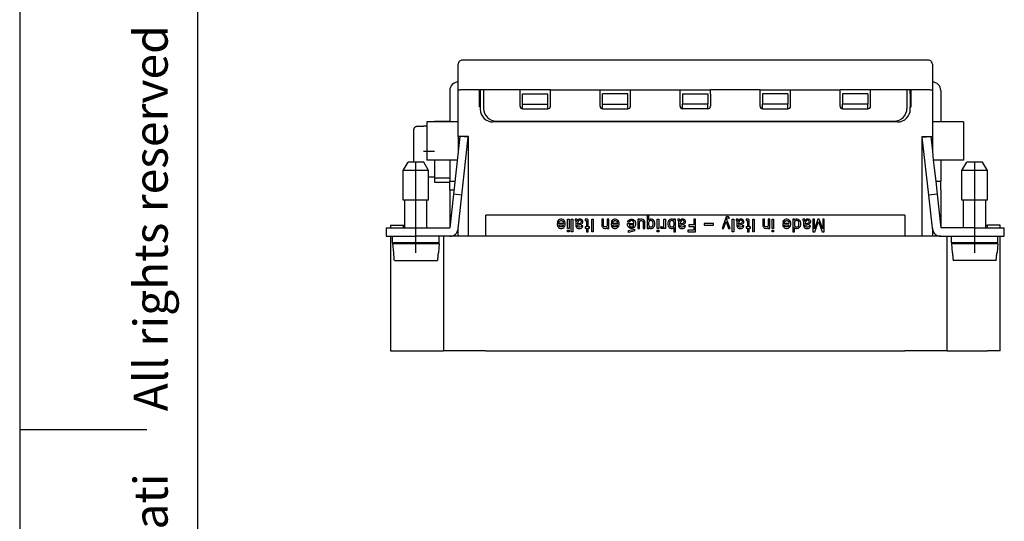
# Model space of a CAD drawing. Units: millimetres. Extents: x 0 to 210, y 0 to 297.
# Drawn here: x 0 to 116, y 138 to 197 of the extents above; entities that cross this region are included whole.
import ezdxf

# ---------------------------------------------------------------- set-up
doc = ezdxf.new("R2010")
doc.units = ezdxf.units.MM
doc.linetypes.add('DOT_CENTER', pattern=[14, 12, -1, 0, -1])
doc.layers.add('1', color=7, linetype='Continuous')
doc.styles.add('CONVERTER_12', font='ARIAL.TTF', dxfattribs={"width": 1.2})

msp = doc.modelspace()

# ---------------------------------------------------------------- linework, layer by layer
at = {"color": 7, "linetype": 'Continuous'}
for p, q in [((107.3, 192.083), (52.3, 192.083)), ((51.8, 189.483), (51.8, 191.583)), ((107.8, 191.583), (107.8, 189.483)), ((50.8, 188.483), (50.8, 184.883)), ((51.8, 188.495), (51.8, 189.483)), ((51.8, 184.783), (51.8, 188.495)), ((53.8, 188.583), (52.8, 188.583)), ((54.3, 188.583), (53.8, 188.583)), ((54.3, 186.583), (54.3, 188.583)), ((54.3, 188.583), (54.4, 188.583)), ((54.8, 188.583), (54.4, 188.583)), ((54.4, 188.583), (54.4, 188.083)), ((55.1, 188.583), (54.8, 188.583)), ((54.8, 188.583), (54.8, 188.57)), ((54.8, 188.57), (54.8, 186.383)), ((59.1, 188.583), (55.1, 188.583)), ((62.7, 188.583), (59.1, 188.583)), ((59.1, 188.083), (59.1, 188.583)), ((62.7, 188.583), (68.55, 188.583)), ((62.7, 188.083), (62.7, 188.583)), ((68.55, 188.583), (72.15, 188.583)), ((68.55, 188.083), (68.55, 188.583)), ((72.15, 188.083), (72.15, 188.583)), ((72.15, 188.583), (78, 188.583)), ((78, 188.583), (81.6, 188.583)), ((78, 188.083), (78, 188.583)), ((87.45, 188.583), (81.6, 188.583)), ((81.6, 188.083), (81.6, 188.583)), ((87.45, 188.583), (91.05, 188.583)), ((87.45, 188.083), (87.45, 188.583)), ((91.05, 188.583), (96.9, 188.583)), ((91.05, 188.083), (91.05, 188.583)), ((100.5, 188.583), (96.9, 188.583)), ((96.9, 188.083), (96.9, 188.583)), ((104.5, 188.583), (100.5, 188.583)), ((100.5, 188.083), (100.5, 188.583)), ((104.8, 188.583), (104.5, 188.583)), ((105.2, 188.583), (104.8, 188.583)), ((104.8, 188.57), (104.8, 188.583)), ((104.8, 188.57), (104.8, 186.383)), ((105.2, 188.083), (105.2, 188.583)), ((105.3, 188.583), (105.2, 188.583)), ((105.3, 186.583), (105.3, 188.583)), ((105.8, 188.583), (105.3, 188.583)), ((106.8, 188.583), (105.8, 188.583)), ((107.8, 189.483), (107.8, 188.495)), ((107.8, 188.495), (107.8, 184.783)), ((108.8, 188.483), (108.8, 184.783)), ((54.4, 188.083), (54.4, 186.583)), ((59.1, 186.633), (59.1, 188.083)), ((59.4, 188.083), (62.4, 188.083)), ((59.4, 186.883), (59.4, 188.083)), ((62.4, 186.883), (62.4, 188.083)), ((62.7, 186.633), (62.7, 188.083)), ((68.55, 186.633), (68.55, 188.083)), ((68.85, 186.883), (68.85, 188.083)), ((71.85, 188.083), (68.85, 188.083)), ((71.85, 186.883), (71.85, 188.083)), ((72.15, 186.633), (72.15, 188.083)), ((78, 186.633), (78, 188.083)), ((78.3, 188.083), (81.3, 188.083)), ((78.3, 188.083), (78.3, 186.883)), ((81.3, 188.083), (81.3, 186.883)), ((81.6, 188.083), (81.6, 186.633)), ((87.45, 186.633), (87.45, 188.083)), ((90.75, 188.083), (87.75, 188.083)), ((87.75, 188.083), (87.75, 186.883)), ((90.75, 188.083), (90.75, 186.883)), ((91.05, 186.633), (91.05, 188.083)), ((96.9, 186.633), (96.9, 188.083)), ((97.2, 188.083), (97.2, 186.883)), ((100.2, 188.083), (97.2, 188.083)), ((100.2, 188.083), (100.2, 186.883)), ((100.5, 186.633), (100.5, 188.083)), ((105.2, 188.083), (105.2, 186.583)), ((54.4, 186.583), (54.3, 186.583)), ((54.4, 186.583), (54.4, 186.283)), ((59.4, 186.883), (62.4, 186.883)), ((59.4, 186.333), (59.4, 186.883)), ((59.4, 186.333), (62.4, 186.333)), ((62.4, 186.333), (62.4, 186.883)), ((68.85, 186.333), (68.85, 186.883)), ((68.85, 186.883), (71.85, 186.883)), ((68.85, 186.333), (71.85, 186.333)), ((71.85, 186.333), (71.85, 186.883)), ((78.3, 186.333), (78.3, 186.883)), ((81.3, 186.883), (78.3, 186.883)), ((81.3, 186.333), (78.3, 186.333)), ((81.3, 186.333), (81.3, 186.883)), ((87.75, 186.333), (87.75, 186.883)), ((90.75, 186.883), (87.75, 186.883)), ((87.75, 186.333), (90.75, 186.333)), ((90.75, 186.333), (90.75, 186.883)), ((100.2, 186.883), (97.2, 186.883)), ((97.2, 186.333), (97.2, 186.883)), ((97.2, 186.333), (100.2, 186.333)), ((100.2, 186.333), (100.2, 186.883)), ((105.2, 186.583), (105.3, 186.583)), ((105.2, 186.283), (105.2, 186.583)), ((47.7, 184.256), (47, 184.256)), ((48.1, 184.283), (47.7, 184.283)), ((47.7, 184.283), (47.7, 184.256)), ((48.1, 184.783), (48.1, 180.283)), ((50.8, 184.783), (48.1, 184.783)), ((49, 184.883), (49, 184.783)), ((49, 184.883), (50.8, 184.883)), ((50.8, 184.783), (50.8, 184.883)), ((51.8, 184.783), (50.8, 184.783)), ((51.8, 183.083), (51.8, 184.783)), ((103.7, 184.783), (55.9, 184.783)), ((56.3, 184.883), (103.3, 184.883)), ((108.8, 184.783), (107.8, 184.783)), ((107.8, 184.783), (107.8, 183.083)), ((111.5, 184.783), (108.8, 184.783)), ((111.5, 184.783), (111.5, 180.283)), ((46.5, 183.751), (46.5, 180.033)), ((51.993, 183.083), (51.239, 176.259)), ((51.8, 183.083), (51.8, 181.341)), ((51.993, 183.083), (51.8, 183.083)), ((52.8, 183.083), (51.993, 183.083)), ((52.987, 182.973), (51.993, 183.083)), ((52.233, 176.149), (52.987, 182.973)), ((53, 183.083), (52.8, 183.083)), ((53, 171.283), (53, 183.083)), ((106.6, 171.283), (106.6, 183.083)), ((106.6, 183.083), (106.8, 183.083)), ((106.614, 182.973), (107.608, 183.083)), ((107.368, 176.149), (106.614, 182.973)), ((106.8, 183.083), (107.608, 183.083)), ((107.608, 183.083), (107.8, 183.083)), ((107.608, 183.083), (107.8, 181.341)), ((107.8, 183.083), (107.8, 181.341)), ((50.8, 180.283), (48.1, 180.283)), ((49, 180.283), (49, 178.283)), ((51.684, 180.283), (50.8, 180.283)), ((50.8, 180.283), (50.8, 178.183)), ((107.8, 181.341), (107.917, 180.283)), ((108.8, 180.283), (107.917, 180.283)), ((107.917, 180.283), (108.193, 177.783)), ((108.8, 180.283), (108.8, 177.783)), ((111.5, 180.283), (108.8, 180.283)), ((45.3, 179.033), (45.878, 180.033)), ((47.723, 180.033), (45.878, 180.033)), ((48.3, 179.033), (47.723, 180.033)), ((111.3, 179.033), (111.878, 180.033)), ((113.723, 180.033), (111.878, 180.033)), ((114.3, 179.033), (113.723, 180.033)), ((45.3, 175.533), (45.3, 179.033)), ((48.3, 179.033), (45.3, 179.033)), ((48.3, 175.533), (48.3, 179.033)), ((49, 178.283), (48.3, 178.283)), ((49, 178.283), (49, 178.183)), ((49, 178.183), (49, 177.683)), ((49, 178.183), (50.8, 178.183)), ((50.8, 178.183), (50.8, 177.783)), ((114.3, 179.033), (111.3, 179.033)), ((111.3, 175.533), (111.3, 179.033)), ((114.3, 175.533), (114.3, 179.033)), ((49, 177.683), (50.8, 177.683)), ((50.8, 177.683), (50.8, 177.783)), ((50.8, 177.783), (51.408, 177.783)), ((50.8, 176.783), (50.8, 177.683)), ((50.8, 176.783), (50.8, 172.283)), ((50.8, 176.783), (51.297, 176.783)), ((108.193, 177.783), (108.362, 176.259)), ((108.193, 177.783), (108.8, 177.783)), ((108.8, 176.783), (108.8, 177.783)), ((108.8, 176.783), (108.8, 172.283)), ((51.239, 176.259), (50.8, 172.283)), ((52.233, 176.149), (51.239, 176.259)), ((51.794, 172.173), (52.233, 176.149)), ((108.362, 176.259), (107.368, 176.149)), ((107.8, 172.228), (107.368, 176.149)), ((108.362, 176.259), (108.8, 172.283)), ((45.5, 175.533), (45.3, 175.533)), ((45.5, 172.283), (45.5, 175.533)), ((48.1, 175.533), (45.5, 175.533)), ((48.1, 172.283), (48.1, 175.533)), ((48.3, 175.533), (48.1, 175.533)), ((111.5, 175.533), (111.3, 175.533)), ((111.5, 172.283), (111.5, 175.533)), ((114.1, 175.533), (111.5, 175.533)), ((114.3, 175.533), (114.1, 175.533)), ((114.1, 172.566), (114.1, 175.533)), ((104.55, 173.783), (55.05, 173.783)), ((55.05, 171.283), (55.05, 173.783)), ((63.89, 173.32), (63.755, 173.283)), ((64.025, 173.32), (63.89, 173.32)), ((64.16, 173.283), (64.025, 173.32)), ((64.7, 173.32), (64.886, 173.32)), ((64.7, 172.195), (64.7, 173.32)), ((64.886, 173.32), (64.886, 172.195)), ((65.156, 171.82), (65.156, 173.32)), ((65.156, 173.32), (65.342, 173.32)), ((65.342, 173.32), (65.342, 171.82)), ((65.612, 173.32), (65.612, 173.151)), ((65.763, 173.32), (65.612, 173.32)), ((65.814, 173.301), (65.763, 173.32)), ((65.831, 173.283), (65.814, 173.301)), ((66.033, 173.301), (65.966, 173.245)), ((66.118, 173.32), (66.033, 173.301)), ((66.27, 173.32), (66.118, 173.32)), ((66.371, 173.283), (66.27, 173.32)), ((66.928, 173.32), (66.793, 173.301)), ((66.793, 173.301), (66.793, 173.133)), ((67.012, 173.32), (66.928, 173.32)), ((67.08, 173.301), (67.012, 173.32)), ((67.13, 173.245), (67.08, 173.301)), ((67.569, 171.82), (67.569, 173.32)), ((67.569, 173.32), (67.755, 173.32)), ((67.755, 173.32), (67.755, 171.82)), ((68.94, 173.32), (68.755, 173.32)), ((68.755, 173.32), (68.755, 172.645)), ((68.94, 172.626), (68.94, 173.32)), ((69.396, 173.32), (69.396, 172.551)), ((69.582, 173.32), (69.396, 173.32)), ((69.582, 172.214), (69.582, 173.32)), ((70.257, 173.32), (70.122, 173.283)), ((70.392, 173.32), (70.257, 173.32)), ((70.527, 173.283), (70.392, 173.32)), ((72.067, 173.283), (72.202, 173.32)), ((72.202, 173.32), (72.337, 173.32)), ((72.337, 173.32), (72.472, 173.283)), ((73.197, 173.301), (73.012, 173.301)), ((73.012, 173.301), (73.012, 172.195)), ((73.197, 173.208), (73.197, 173.301)), ((73.383, 173.32), (73.248, 173.283)), ((73.467, 173.32), (73.383, 173.32)), ((73.602, 173.283), (73.467, 173.32)), ((74.108, 173.695), (74.108, 172.195)), ((74.294, 173.695), (74.108, 173.695)), ((74.294, 173.208), (74.294, 173.695)), ((74.48, 173.32), (74.345, 173.283)), ((74.615, 173.32), (74.48, 173.32)), ((74.75, 173.283), (74.615, 173.32)), ((75.29, 173.32), (75.475, 173.32)), ((75.29, 172.195), (75.29, 173.32)), ((75.475, 173.32), (75.475, 172.195)), ((76.1, 172.551), (76.1, 173.32)), ((76.1, 173.32), (76.285, 173.32)), ((76.285, 173.32), (76.285, 172.214)), ((76.96, 173.32), (76.825, 173.283)), ((77.095, 173.32), (76.96, 173.32)), ((77.23, 173.283), (77.095, 173.32)), ((77.467, 173.32), (77.281, 173.32)), ((77.281, 173.32), (77.281, 173.208)), ((77.467, 171.82), (77.467, 173.32)), ((77.888, 173.32), (77.737, 173.32)), ((77.737, 173.32), (77.737, 173.151)), ((77.939, 173.301), (77.888, 173.32)), ((77.956, 173.283), (77.939, 173.301)), ((78.158, 173.301), (78.091, 173.245)), ((78.243, 173.32), (78.158, 173.301)), ((78.395, 173.32), (78.243, 173.32)), ((78.496, 173.283), (78.395, 173.32)), ((79.643, 173.32), (79.643, 172.645)), ((79.829, 173.32), (79.643, 173.32)), ((79.829, 171.82), (79.829, 173.32)), ((83.398, 173.47), (82.96, 172.195)), ((83.466, 173.583), (83.398, 173.47)), ((83.517, 173.62), (83.466, 173.583)), ((83.567, 173.639), (83.517, 173.62)), ((83.533, 173.283), (83.567, 173.414)), ((83.584, 173.639), (83.567, 173.639)), ((83.567, 173.414), (83.618, 173.451)), ((83.736, 173.583), (83.584, 173.639)), ((83.618, 173.451), (83.668, 173.451)), ((83.668, 173.451), (83.719, 173.414)), ((83.719, 173.414), (83.787, 173.358)), ((83.787, 173.545), (83.736, 173.583)), ((83.787, 173.358), (83.787, 173.545)), ((84.175, 171.82), (84.175, 173.32)), ((84.175, 173.32), (84.36, 173.32)), ((84.36, 173.32), (84.36, 171.82)), ((84.63, 173.32), (84.63, 173.151)), ((84.782, 173.32), (84.63, 173.32)), ((84.833, 173.301), (84.782, 173.32)), ((84.85, 173.283), (84.833, 173.301)), ((85.052, 173.301), (84.985, 173.245)), ((85.137, 173.32), (85.052, 173.301)), ((85.288, 173.32), (85.137, 173.32)), ((85.39, 173.283), (85.288, 173.32)), ((85.947, 173.32), (85.812, 173.301)), ((85.812, 173.301), (85.812, 173.133)), ((86.031, 173.32), (85.947, 173.32)), ((86.098, 173.301), (86.031, 173.32)), ((86.149, 173.245), (86.098, 173.301)), ((86.588, 173.32), (86.773, 173.32)), ((86.588, 171.82), (86.588, 173.32)), ((86.773, 173.32), (86.773, 171.82)), ((87.773, 173.32), (87.773, 172.645)), ((87.959, 173.32), (87.773, 173.32)), ((87.959, 172.626), (87.959, 173.32)), ((88.6, 173.32), (88.415, 173.32)), ((88.415, 173.32), (88.415, 172.551)), ((88.6, 172.214), (88.6, 173.32)), ((88.87, 172.195), (88.87, 173.32)), ((88.87, 173.32), (89.056, 173.32)), ((89.056, 173.32), (89.056, 172.195)), ((90.527, 173.32), (90.392, 173.283)), ((90.662, 173.32), (90.527, 173.32)), ((90.797, 173.283), (90.662, 173.32)), ((91.337, 173.32), (91.337, 171.82)), ((91.523, 173.32), (91.337, 173.32)), ((91.523, 173.208), (91.523, 173.32)), ((91.708, 173.32), (91.573, 173.283)), ((91.843, 173.32), (91.708, 173.32)), ((91.978, 173.283), (91.843, 173.32)), ((92.67, 173.32), (92.518, 173.32)), ((92.518, 173.32), (92.518, 173.151)), ((92.721, 173.301), (92.67, 173.32)), ((92.738, 173.283), (92.721, 173.301)), ((92.94, 173.301), (92.873, 173.245)), ((93.024, 173.32), (92.94, 173.301)), ((93.176, 173.32), (93.024, 173.32)), ((93.278, 173.283), (93.176, 173.32)), ((93.699, 173.32), (93.699, 171.82)), ((93.868, 173.32), (93.699, 173.32)), ((93.868, 172.158), (93.868, 173.32)), ((94.273, 173.32), (93.868, 172.158)), ((94.442, 173.32), (94.273, 173.32)), ((94.847, 172.158), (94.442, 173.32)), ((94.847, 173.32), (94.847, 172.158)), ((95.016, 173.32), (94.847, 173.32)), ((95.016, 171.82), (95.016, 173.32)), ((104.55, 173.783), (104.55, 171.283)), ((43.3, 172.283), (43.3, 171.283)), ((43.3, 172.283), (43.8, 172.283)), ((43.8, 172.583), (45.3, 172.583)), ((43.8, 172.583), (43.8, 172.283)), ((43.8, 172.283), (46.8, 172.283)), ((45.3, 172.583), (45.3, 172.283)), ((45.3, 172.583), (45.4, 172.583)), ((46.8, 171.283), (46.8, 172.283)), ((46.8, 172.283), (50.8, 172.283)), ((51.8, 171.283), (51.8, 172.228)), ((63.485, 172.795), (63.485, 172.645)), ((64.228, 172.795), (63.485, 172.795)), ((63.485, 172.645), (63.519, 172.495)), ((63.519, 173.02), (63.502, 172.945)), ((63.502, 172.945), (63.688, 172.945)), ((63.587, 173.133), (63.519, 173.02)), ((63.519, 172.495), (63.587, 172.383)), ((63.654, 173.208), (63.587, 173.133)), ((63.587, 172.383), (63.654, 172.308)), ((63.755, 173.283), (63.654, 173.208)), ((63.654, 172.308), (63.755, 172.233)), ((63.688, 172.945), (63.755, 173.058)), ((63.688, 172.645), (64.228, 172.645)), ((63.705, 172.551), (63.688, 172.645)), ((63.755, 172.458), (63.705, 172.551)), ((63.755, 173.058), (63.84, 173.114)), ((63.84, 172.401), (63.755, 172.458)), ((63.755, 172.233), (63.89, 172.195)), ((63.84, 173.114), (63.907, 173.133)), ((63.907, 172.383), (63.84, 172.401)), ((63.89, 172.195), (64.025, 172.195)), ((63.907, 173.133), (64.008, 173.133)), ((64.008, 172.383), (63.907, 172.383)), ((64.008, 173.133), (64.076, 173.114)), ((64.076, 172.401), (64.008, 172.383)), ((64.025, 172.195), (64.16, 172.233)), ((64.076, 173.114), (64.16, 173.058)), ((64.16, 172.458), (64.076, 172.401)), ((64.262, 173.208), (64.16, 173.283)), ((64.16, 173.058), (64.211, 172.964)), ((64.211, 172.551), (64.16, 172.458)), ((64.16, 172.233), (64.262, 172.308)), ((64.211, 172.964), (64.228, 172.889)), ((64.228, 172.626), (64.211, 172.551)), ((64.228, 172.889), (64.228, 172.795)), ((64.228, 172.645), (64.228, 172.626)), ((64.329, 173.133), (64.262, 173.208)), ((64.262, 172.308), (64.329, 172.383)), ((64.397, 173.02), (64.329, 173.133)), ((64.329, 172.383), (64.397, 172.495)), ((64.43, 172.87), (64.397, 173.02)), ((64.397, 172.495), (64.43, 172.645)), ((64.43, 172.645), (64.43, 172.87)), ((64.886, 172.195), (64.7, 172.195)), ((65.612, 173.151), (65.645, 173.151)), ((65.645, 173.151), (65.662, 173.133)), ((65.662, 173.133), (65.679, 173.095)), ((65.679, 173.095), (65.679, 172.608)), ((65.679, 172.608), (65.696, 172.495)), ((65.696, 172.495), (65.73, 172.383)), ((65.73, 172.383), (65.78, 172.308)), ((65.78, 172.308), (65.848, 172.251)), ((65.848, 173.245), (65.831, 173.283)), ((65.848, 173.039), (65.848, 173.245)), ((65.882, 173.133), (65.848, 173.039)), ((65.949, 172.983), (65.848, 172.739)), ((65.848, 172.739), (65.983, 172.776)), ((65.848, 172.551), (65.882, 172.608)), ((65.865, 172.476), (65.848, 172.551)), ((65.848, 172.251), (65.949, 172.214)), ((65.915, 172.401), (65.865, 172.476)), ((65.915, 173.189), (65.882, 173.133)), ((65.882, 172.608), (66.084, 172.645)), ((65.966, 173.245), (65.915, 173.189)), ((66.017, 172.364), (65.915, 172.401)), ((66, 173.076), (65.949, 172.983)), ((65.949, 172.214), (66.05, 172.195)), ((65.983, 172.776), (66.084, 172.795)), ((66.05, 173.133), (66, 173.076)), ((66.135, 172.364), (66.017, 172.364)), ((66.118, 173.17), (66.05, 173.133)), ((66.05, 172.195), (66.152, 172.195)), ((66.084, 172.795), (66.202, 172.833)), ((66.084, 172.645), (66.202, 172.664)), ((66.202, 173.17), (66.118, 173.17)), ((66.27, 172.383), (66.135, 172.364)), ((66.152, 172.195), (66.253, 172.214)), ((66.27, 173.151), (66.202, 173.17)), ((66.202, 172.833), (66.287, 172.87)), ((66.202, 172.664), (66.303, 172.701)), ((66.253, 172.214), (66.354, 172.251)), ((66.32, 173.114), (66.27, 173.151)), ((66.32, 172.439), (66.27, 172.383)), ((66.287, 172.87), (66.337, 172.926)), ((66.303, 172.701), (66.405, 172.758)), ((66.354, 173.058), (66.32, 173.114)), ((66.337, 172.533), (66.32, 172.439)), ((66.337, 172.926), (66.354, 173.001)), ((66.506, 172.533), (66.337, 172.533)), ((66.354, 173.001), (66.354, 173.058)), ((66.354, 172.251), (66.422, 172.308)), ((66.438, 173.226), (66.371, 173.283)), ((66.405, 172.758), (66.472, 172.833)), ((66.422, 172.308), (66.472, 172.383)), ((66.489, 173.151), (66.438, 173.226)), ((66.472, 172.833), (66.506, 172.908)), ((66.472, 172.383), (66.506, 172.495)), ((66.523, 173.076), (66.489, 173.151)), ((66.506, 172.908), (66.523, 173.001)), ((66.506, 172.495), (66.506, 172.533)), ((66.523, 173.001), (66.523, 173.076)), ((66.793, 173.133), (66.877, 173.151)), ((66.962, 172.383), (66.793, 172.383)), ((66.793, 172.383), (66.793, 172.233)), ((66.793, 172.233), (66.962, 172.233)), ((66.877, 173.151), (66.928, 173.151)), ((66.928, 173.151), (66.962, 173.114)), ((66.962, 173.114), (66.962, 172.383)), ((66.962, 172.233), (66.962, 171.82)), ((67.147, 173.17), (67.13, 173.245)), ((67.147, 172.383), (67.147, 173.17)), ((67.299, 172.383), (67.147, 172.383)), ((67.147, 171.82), (67.147, 172.233)), ((67.147, 172.233), (67.299, 172.233)), ((67.299, 172.233), (67.299, 172.383)), ((68.755, 172.645), (68.772, 172.495)), ((68.772, 172.495), (68.822, 172.383)), ((68.822, 172.383), (68.89, 172.308)), ((68.89, 172.308), (68.991, 172.233)), ((68.957, 172.551), (68.94, 172.626)), ((69.008, 172.458), (68.957, 172.551)), ((68.991, 172.233), (69.126, 172.195)), ((69.075, 172.401), (69.008, 172.458)), ((69.143, 172.383), (69.075, 172.401)), ((69.126, 172.195), (69.21, 172.195)), ((69.193, 172.383), (69.143, 172.383)), ((69.261, 172.401), (69.193, 172.383)), ((69.21, 172.195), (69.345, 172.233)), ((69.345, 172.458), (69.261, 172.401)), ((69.396, 172.551), (69.345, 172.458)), ((69.345, 172.233), (69.396, 172.308)), ((69.396, 172.308), (69.396, 172.214)), ((69.396, 172.214), (69.582, 172.214)), ((69.852, 172.795), (69.852, 172.645)), ((70.594, 172.795), (69.852, 172.795)), ((69.852, 172.645), (69.885, 172.495)), ((69.885, 173.02), (69.868, 172.945)), ((69.868, 172.945), (70.054, 172.945)), ((69.953, 173.133), (69.885, 173.02)), ((69.885, 172.495), (69.953, 172.383)), ((70.02, 173.208), (69.953, 173.133)), ((69.953, 172.383), (70.02, 172.308)), ((70.122, 173.283), (70.02, 173.208)), ((70.02, 172.308), (70.122, 172.233)), ((70.054, 172.945), (70.122, 173.058)), ((70.054, 172.645), (70.594, 172.645)), ((70.071, 172.551), (70.054, 172.645)), ((70.122, 172.458), (70.071, 172.551)), ((70.122, 173.058), (70.206, 173.114)), ((70.206, 172.401), (70.122, 172.458)), ((70.122, 172.233), (70.257, 172.195)), ((70.206, 173.114), (70.273, 173.133)), ((70.273, 172.383), (70.206, 172.401)), ((70.257, 172.195), (70.392, 172.195)), ((70.273, 173.133), (70.375, 173.133)), ((70.375, 172.383), (70.273, 172.383)), ((70.375, 173.133), (70.442, 173.114)), ((70.442, 172.401), (70.375, 172.383)), ((70.392, 172.195), (70.527, 172.233)), ((70.442, 173.114), (70.527, 173.058)), ((70.527, 172.458), (70.442, 172.401)), ((70.628, 173.208), (70.527, 173.283)), ((70.527, 173.058), (70.577, 172.964)), ((70.577, 172.551), (70.527, 172.458)), ((70.527, 172.233), (70.628, 172.308)), ((70.577, 172.964), (70.594, 172.889)), ((70.594, 172.626), (70.577, 172.551)), ((70.594, 172.889), (70.594, 172.795)), ((70.594, 172.645), (70.594, 172.626)), ((70.695, 173.133), (70.628, 173.208)), ((70.628, 172.308), (70.695, 172.383)), ((70.763, 173.02), (70.695, 173.133)), ((70.695, 172.383), (70.763, 172.495)), ((70.797, 172.87), (70.763, 173.02)), ((70.763, 172.495), (70.797, 172.645)), ((70.797, 172.645), (70.797, 172.87)), ((71.797, 172.645), (71.797, 172.795)), ((71.797, 172.795), (72.539, 172.795)), ((71.83, 172.495), (71.797, 172.645)), ((71.813, 172.945), (71.83, 173.02)), ((71.999, 172.945), (71.813, 172.945)), ((71.83, 173.02), (71.898, 173.133)), ((71.898, 172.383), (71.83, 172.495)), ((71.898, 173.133), (71.965, 173.208)), ((71.965, 172.308), (71.898, 172.383)), ((71.965, 173.208), (72.067, 173.283)), ((72.067, 172.233), (71.965, 172.308)), ((72.067, 173.058), (71.999, 172.945)), ((72.539, 172.645), (71.999, 172.645)), ((71.999, 172.645), (72.016, 172.551)), ((72.016, 172.551), (72.067, 172.458)), ((72.151, 173.114), (72.067, 173.058)), ((72.067, 172.458), (72.151, 172.401)), ((72.202, 172.195), (72.067, 172.233)), ((72.218, 173.133), (72.151, 173.114)), ((72.151, 172.401), (72.218, 172.383)), ((72.337, 172.195), (72.202, 172.195)), ((72.32, 173.133), (72.218, 173.133)), ((72.218, 172.383), (72.32, 172.383)), ((72.387, 173.114), (72.32, 173.133)), ((72.32, 172.383), (72.387, 172.401)), ((72.472, 172.233), (72.337, 172.195)), ((72.472, 173.058), (72.387, 173.114)), ((72.387, 172.401), (72.472, 172.458)), ((72.472, 173.283), (72.573, 173.208)), ((72.522, 172.964), (72.472, 173.058)), ((72.472, 172.458), (72.522, 172.551)), ((72.573, 172.308), (72.472, 172.233)), ((72.539, 172.889), (72.522, 172.964)), ((72.522, 172.551), (72.539, 172.626)), ((72.539, 172.795), (72.539, 172.889)), ((72.539, 172.626), (72.539, 172.645)), ((72.573, 173.208), (72.64, 173.133)), ((72.64, 172.383), (72.573, 172.308)), ((72.64, 173.133), (72.708, 173.02)), ((72.708, 172.495), (72.64, 172.383)), ((72.708, 173.02), (72.742, 172.87)), ((72.742, 172.645), (72.708, 172.495)), ((72.742, 172.87), (72.742, 172.645)), ((73.012, 172.195), (73.197, 172.195)), ((73.248, 173.283), (73.197, 173.208)), ((73.197, 172.964), (73.248, 173.058)), ((73.197, 172.195), (73.197, 172.964)), ((73.248, 173.058), (73.332, 173.114)), ((73.332, 173.114), (73.4, 173.133)), ((73.4, 173.133), (73.45, 173.133)), ((73.45, 173.133), (73.518, 173.114)), ((73.518, 173.114), (73.585, 173.058)), ((73.585, 173.058), (73.636, 172.964)), ((73.703, 173.208), (73.602, 173.283)), ((73.636, 172.964), (73.653, 172.889)), ((73.653, 172.889), (73.653, 172.195)), ((73.653, 172.195), (73.838, 172.195)), ((73.771, 173.133), (73.703, 173.208)), ((73.822, 173.02), (73.771, 173.133)), ((73.838, 172.87), (73.822, 173.02)), ((73.838, 172.195), (73.838, 172.87)), ((74.108, 172.195), (74.294, 172.195)), ((74.294, 172.964), (74.277, 172.889)), ((74.277, 172.889), (74.277, 172.626)), ((74.277, 172.626), (74.294, 172.551)), ((74.345, 173.283), (74.294, 173.208)), ((74.345, 173.058), (74.294, 172.964)), ((74.294, 172.551), (74.345, 172.458)), ((74.294, 172.195), (74.294, 172.308)), ((74.294, 172.308), (74.345, 172.233)), ((74.429, 173.114), (74.345, 173.058)), ((74.345, 172.458), (74.429, 172.401)), ((74.345, 172.233), (74.48, 172.195)), ((74.497, 173.133), (74.429, 173.114)), ((74.429, 172.401), (74.497, 172.383)), ((74.48, 172.195), (74.615, 172.195)), ((74.598, 173.133), (74.497, 173.133)), ((74.497, 172.383), (74.598, 172.383)), ((74.665, 173.114), (74.598, 173.133)), ((74.598, 172.383), (74.665, 172.401)), ((74.615, 172.195), (74.75, 172.233)), ((74.75, 173.058), (74.665, 173.114)), ((74.665, 172.401), (74.75, 172.458)), ((74.851, 173.208), (74.75, 173.283)), ((74.8, 172.964), (74.75, 173.058)), ((74.75, 172.458), (74.8, 172.551)), ((74.75, 172.233), (74.851, 172.308)), ((74.817, 172.889), (74.8, 172.964)), ((74.8, 172.551), (74.817, 172.626)), ((74.817, 172.626), (74.817, 172.889)), ((74.918, 173.133), (74.851, 173.208)), ((74.851, 172.308), (74.918, 172.383)), ((74.986, 173.02), (74.918, 173.133)), ((74.918, 172.383), (74.986, 172.495)), ((75.02, 172.87), (74.986, 173.02)), ((74.986, 172.495), (75.02, 172.645)), ((75.02, 172.645), (75.02, 172.87)), ((75.475, 172.195), (75.29, 172.195)), ((75.745, 172.439), (75.813, 172.401)), ((75.745, 172.251), (75.745, 172.439)), ((75.813, 172.214), (75.745, 172.251)), ((75.813, 172.401), (75.88, 172.383)), ((75.88, 172.195), (75.813, 172.214)), ((75.88, 172.383), (75.931, 172.383)), ((75.948, 172.195), (75.88, 172.195)), ((75.931, 172.383), (75.998, 172.401)), ((76.015, 172.214), (75.948, 172.195)), ((75.998, 172.401), (76.066, 172.458)), ((76.049, 172.233), (76.015, 172.214)), ((76.1, 172.308), (76.049, 172.233)), ((76.066, 172.458), (76.1, 172.551)), ((76.1, 172.214), (76.1, 172.308)), ((76.285, 172.214), (76.1, 172.214)), ((76.589, 173.02), (76.555, 172.87)), ((76.555, 172.87), (76.555, 172.645)), ((76.555, 172.645), (76.589, 172.495)), ((76.657, 173.133), (76.589, 173.02)), ((76.589, 172.495), (76.657, 172.383)), ((76.724, 173.208), (76.657, 173.133)), ((76.657, 172.383), (76.724, 172.308)), ((76.825, 173.283), (76.724, 173.208)), ((76.724, 172.308), (76.825, 172.233)), ((76.775, 172.964), (76.758, 172.889)), ((76.758, 172.889), (76.758, 172.626)), ((76.758, 172.626), (76.775, 172.551)), ((76.825, 173.058), (76.775, 172.964)), ((76.775, 172.551), (76.825, 172.458)), ((76.91, 173.114), (76.825, 173.058)), ((76.825, 172.458), (76.91, 172.401)), ((76.825, 172.233), (76.96, 172.195)), ((76.977, 173.133), (76.91, 173.114)), ((76.91, 172.401), (76.977, 172.383)), ((76.96, 172.195), (77.095, 172.195)), ((77.078, 173.133), (76.977, 173.133)), ((76.977, 172.383), (77.078, 172.383)), ((77.146, 173.114), (77.078, 173.133)), ((77.078, 172.383), (77.146, 172.401)), ((77.095, 172.195), (77.23, 172.233)), ((77.23, 173.058), (77.146, 173.114)), ((77.146, 172.401), (77.23, 172.458)), ((77.281, 173.208), (77.23, 173.283)), ((77.281, 172.964), (77.23, 173.058)), ((77.23, 172.458), (77.281, 172.551)), ((77.23, 172.233), (77.281, 172.308)), ((77.298, 172.889), (77.281, 172.964)), ((77.281, 172.551), (77.298, 172.626)), ((77.281, 172.308), (77.281, 171.82)), ((77.298, 172.626), (77.298, 172.889)), ((77.737, 173.151), (77.77, 173.151)), ((77.77, 173.151), (77.787, 173.133)), ((77.787, 173.133), (77.804, 173.095)), ((77.804, 173.095), (77.804, 172.608)), ((77.804, 172.608), (77.821, 172.495)), ((77.821, 172.495), (77.855, 172.383)), ((77.855, 172.383), (77.905, 172.308)), ((77.905, 172.308), (77.973, 172.251)), ((77.973, 173.245), (77.956, 173.283)), ((77.973, 173.039), (77.973, 173.245)), ((78.007, 173.133), (77.973, 173.039)), ((78.074, 172.983), (77.973, 172.739)), ((77.973, 172.739), (78.108, 172.776)), ((77.973, 172.551), (78.007, 172.608)), ((77.99, 172.476), (77.973, 172.551)), ((77.973, 172.251), (78.074, 172.214)), ((78.04, 172.401), (77.99, 172.476)), ((78.04, 173.189), (78.007, 173.133)), ((78.007, 172.608), (78.209, 172.645)), ((78.091, 173.245), (78.04, 173.189)), ((78.142, 172.364), (78.04, 172.401)), ((78.125, 173.076), (78.074, 172.983)), ((78.074, 172.214), (78.175, 172.195)), ((78.108, 172.776), (78.209, 172.795)), ((78.175, 173.133), (78.125, 173.076)), ((78.26, 172.364), (78.142, 172.364)), ((78.243, 173.17), (78.175, 173.133)), ((78.175, 172.195), (78.277, 172.195)), ((78.209, 172.795), (78.327, 172.833)), ((78.209, 172.645), (78.327, 172.664)), ((78.327, 173.17), (78.243, 173.17)), ((78.395, 172.383), (78.26, 172.364)), ((78.277, 172.195), (78.378, 172.214)), ((78.395, 173.151), (78.327, 173.17)), ((78.327, 172.833), (78.412, 172.87)), ((78.327, 172.664), (78.428, 172.701)), ((78.378, 172.214), (78.479, 172.251)), ((78.445, 173.114), (78.395, 173.151)), ((78.445, 172.439), (78.395, 172.383)), ((78.412, 172.87), (78.462, 172.926)), ((78.428, 172.701), (78.53, 172.758)), ((78.479, 173.058), (78.445, 173.114)), ((78.462, 172.533), (78.445, 172.439)), ((78.462, 172.926), (78.479, 173.001)), ((78.631, 172.533), (78.462, 172.533)), ((78.479, 173.001), (78.479, 173.058)), ((78.479, 172.251), (78.547, 172.308)), ((78.563, 173.226), (78.496, 173.283)), ((78.53, 172.758), (78.597, 172.833)), ((78.547, 172.308), (78.597, 172.383)), ((78.614, 173.151), (78.563, 173.226)), ((78.597, 172.833), (78.631, 172.908)), ((78.597, 172.383), (78.631, 172.495)), ((78.648, 173.076), (78.614, 173.151)), ((78.631, 172.908), (78.648, 173.001)), ((78.631, 172.495), (78.631, 172.533)), ((78.648, 173.001), (78.648, 173.076)), ((79.643, 172.645), (79.019, 172.645)), ((79.019, 172.645), (79.019, 172.458)), ((79.019, 172.458), (79.643, 172.458)), ((79.643, 172.458), (79.643, 172.008)), ((80.829, 172.776), (80.829, 172.608)), ((81.96, 172.776), (80.829, 172.776)), ((80.829, 172.608), (81.96, 172.608)), ((81.96, 172.608), (81.96, 172.776)), ((82.96, 172.195), (83.145, 172.195)), ((83.145, 172.195), (83.432, 173.02)), ((83.432, 173.02), (83.719, 172.195)), ((83.905, 172.195), (83.533, 173.283)), ((83.719, 172.195), (83.905, 172.195)), ((84.63, 173.151), (84.664, 173.151)), ((84.664, 173.151), (84.681, 173.133)), ((84.681, 173.133), (84.698, 173.095)), ((84.698, 173.095), (84.698, 172.608)), ((84.698, 172.608), (84.715, 172.495)), ((84.715, 172.495), (84.748, 172.383)), ((84.748, 172.383), (84.799, 172.308)), ((84.799, 172.308), (84.867, 172.251)), ((84.867, 173.245), (84.85, 173.283)), ((84.867, 173.039), (84.867, 173.245)), ((84.9, 173.133), (84.867, 173.039)), ((84.968, 172.983), (84.867, 172.739)), ((84.867, 172.739), (85.002, 172.776)), ((84.867, 172.551), (84.9, 172.608)), ((84.883, 172.476), (84.867, 172.551)), ((84.867, 172.251), (84.968, 172.214)), ((84.934, 172.401), (84.883, 172.476)), ((84.934, 173.189), (84.9, 173.133)), ((84.9, 172.608), (85.103, 172.645)), ((84.985, 173.245), (84.934, 173.189)), ((85.035, 172.364), (84.934, 172.401)), ((85.018, 173.076), (84.968, 172.983)), ((84.968, 172.214), (85.069, 172.195)), ((85.002, 172.776), (85.103, 172.795)), ((85.069, 173.133), (85.018, 173.076)), ((85.153, 172.364), (85.035, 172.364)), ((85.137, 173.17), (85.069, 173.133)), ((85.069, 172.195), (85.17, 172.195)), ((85.103, 172.795), (85.221, 172.833)), ((85.103, 172.645), (85.221, 172.664)), ((85.221, 173.17), (85.137, 173.17)), ((85.288, 172.383), (85.153, 172.364)), ((85.17, 172.195), (85.272, 172.214)), ((85.288, 173.151), (85.221, 173.17)), ((85.221, 172.833), (85.305, 172.87)), ((85.221, 172.664), (85.322, 172.701)), ((85.272, 172.214), (85.373, 172.251)), ((85.339, 173.114), (85.288, 173.151)), ((85.339, 172.439), (85.288, 172.383)), ((85.305, 172.87), (85.356, 172.926)), ((85.322, 172.701), (85.423, 172.758)), ((85.373, 173.058), (85.339, 173.114)), ((85.356, 172.533), (85.339, 172.439)), ((85.356, 172.926), (85.373, 173.001)), ((85.525, 172.533), (85.356, 172.533)), ((85.373, 173.001), (85.373, 173.058)), ((85.373, 172.251), (85.44, 172.308)), ((85.457, 173.226), (85.39, 173.283)), ((85.423, 172.758), (85.491, 172.833)), ((85.44, 172.308), (85.491, 172.383)), ((85.508, 173.151), (85.457, 173.226)), ((85.491, 172.833), (85.525, 172.908)), ((85.491, 172.383), (85.525, 172.495)), ((85.542, 173.076), (85.508, 173.151)), ((85.525, 172.908), (85.542, 173.001)), ((85.525, 172.495), (85.525, 172.533)), ((85.542, 173.001), (85.542, 173.076)), ((85.812, 173.133), (85.896, 173.151)), ((85.812, 172.383), (85.812, 172.233)), ((85.98, 172.383), (85.812, 172.383)), ((85.812, 172.233), (85.98, 172.233)), ((85.896, 173.151), (85.947, 173.151)), ((85.947, 173.151), (85.98, 173.114)), ((85.98, 173.114), (85.98, 172.383)), ((85.98, 172.233), (85.98, 171.82)), ((86.166, 173.17), (86.149, 173.245)), ((86.166, 172.383), (86.166, 173.17)), ((86.318, 172.383), (86.166, 172.383)), ((86.166, 172.233), (86.318, 172.233)), ((86.166, 171.82), (86.166, 172.233)), ((86.318, 172.233), (86.318, 172.383)), ((87.773, 172.645), (87.79, 172.495)), ((87.79, 172.495), (87.841, 172.383)), ((87.841, 172.383), (87.908, 172.308)), ((87.908, 172.308), (88.01, 172.233)), ((87.976, 172.551), (87.959, 172.626)), ((88.027, 172.458), (87.976, 172.551)), ((88.01, 172.233), (88.145, 172.195)), ((88.094, 172.401), (88.027, 172.458)), ((88.162, 172.383), (88.094, 172.401)), ((88.145, 172.195), (88.229, 172.195)), ((88.212, 172.383), (88.162, 172.383)), ((88.28, 172.401), (88.212, 172.383)), ((88.229, 172.195), (88.364, 172.233)), ((88.364, 172.458), (88.28, 172.401)), ((88.415, 172.551), (88.364, 172.458)), ((88.364, 172.233), (88.415, 172.308)), ((88.415, 172.308), (88.415, 172.214)), ((88.415, 172.214), (88.6, 172.214)), ((89.056, 172.195), (88.87, 172.195)), ((90.122, 172.795), (90.122, 172.645)), ((90.864, 172.795), (90.122, 172.795)), ((90.122, 172.645), (90.156, 172.495)), ((90.156, 173.02), (90.139, 172.945)), ((90.139, 172.945), (90.324, 172.945)), ((90.223, 173.133), (90.156, 173.02)), ((90.156, 172.495), (90.223, 172.383)), ((90.291, 173.208), (90.223, 173.133)), ((90.223, 172.383), (90.291, 172.308)), ((90.392, 173.283), (90.291, 173.208)), ((90.291, 172.308), (90.392, 172.233)), ((90.324, 172.945), (90.392, 173.058)), ((90.324, 172.645), (90.864, 172.645)), ((90.341, 172.551), (90.324, 172.645)), ((90.392, 172.458), (90.341, 172.551)), ((90.392, 173.058), (90.476, 173.114)), ((90.476, 172.401), (90.392, 172.458)), ((90.392, 172.233), (90.527, 172.195)), ((90.476, 173.114), (90.544, 173.133)), ((90.544, 172.383), (90.476, 172.401)), ((90.527, 172.195), (90.662, 172.195)), ((90.544, 173.133), (90.645, 173.133)), ((90.645, 172.383), (90.544, 172.383)), ((90.645, 173.133), (90.713, 173.114)), ((90.713, 172.401), (90.645, 172.383)), ((90.662, 172.195), (90.797, 172.233)), ((90.713, 173.114), (90.797, 173.058)), ((90.797, 172.458), (90.713, 172.401)), ((90.898, 173.208), (90.797, 173.283)), ((90.797, 173.058), (90.848, 172.964)), ((90.848, 172.551), (90.797, 172.458)), ((90.797, 172.233), (90.898, 172.308)), ((90.848, 172.964), (90.864, 172.889)), ((90.864, 172.626), (90.848, 172.551)), ((90.864, 172.889), (90.864, 172.795)), ((90.864, 172.645), (90.864, 172.626)), ((90.966, 173.133), (90.898, 173.208)), ((90.898, 172.308), (90.966, 172.383)), ((91.033, 173.02), (90.966, 173.133)), ((90.966, 172.383), (91.033, 172.495)), ((91.067, 172.87), (91.033, 173.02)), ((91.033, 172.495), (91.067, 172.645)), ((91.067, 172.645), (91.067, 172.87)), ((91.523, 172.964), (91.506, 172.889)), ((91.506, 172.889), (91.506, 172.626)), ((91.506, 172.626), (91.523, 172.551)), ((91.573, 173.283), (91.523, 173.208)), ((91.573, 173.058), (91.523, 172.964)), ((91.523, 172.551), (91.573, 172.458)), ((91.523, 171.82), (91.523, 172.308)), ((91.523, 172.308), (91.573, 172.233)), ((91.658, 173.114), (91.573, 173.058)), ((91.573, 172.458), (91.658, 172.401)), ((91.573, 172.233), (91.708, 172.195)), ((91.725, 173.133), (91.658, 173.114)), ((91.658, 172.401), (91.725, 172.383)), ((91.708, 172.195), (91.843, 172.195)), ((91.826, 173.133), (91.725, 173.133)), ((91.725, 172.383), (91.826, 172.383)), ((91.894, 173.114), (91.826, 173.133)), ((91.826, 172.383), (91.894, 172.401)), ((91.843, 172.195), (91.978, 172.233)), ((91.978, 173.058), (91.894, 173.114)), ((91.894, 172.401), (91.978, 172.458)), ((92.079, 173.208), (91.978, 173.283)), ((92.029, 172.964), (91.978, 173.058)), ((91.978, 172.458), (92.029, 172.551)), ((91.978, 172.233), (92.079, 172.308)), ((92.046, 172.889), (92.029, 172.964)), ((92.029, 172.551), (92.046, 172.626)), ((92.046, 172.626), (92.046, 172.889)), ((92.147, 173.133), (92.079, 173.208)), ((92.079, 172.308), (92.147, 172.383)), ((92.214, 173.02), (92.147, 173.133)), ((92.147, 172.383), (92.214, 172.495)), ((92.248, 172.87), (92.214, 173.02)), ((92.214, 172.495), (92.248, 172.645)), ((92.248, 172.645), (92.248, 172.87)), ((92.518, 173.151), (92.552, 173.151)), ((92.552, 173.151), (92.569, 173.133)), ((92.569, 173.133), (92.586, 173.095)), ((92.586, 173.095), (92.586, 172.608)), ((92.586, 172.608), (92.603, 172.495)), ((92.603, 172.495), (92.636, 172.383)), ((92.636, 172.383), (92.687, 172.308)), ((92.687, 172.308), (92.754, 172.251)), ((92.754, 173.245), (92.738, 173.283)), ((92.754, 173.039), (92.754, 173.245)), ((92.788, 173.133), (92.754, 173.039)), ((92.856, 172.983), (92.754, 172.739)), ((92.754, 172.739), (92.889, 172.776)), ((92.754, 172.551), (92.788, 172.608)), ((92.771, 172.476), (92.754, 172.551)), ((92.754, 172.251), (92.856, 172.214)), ((92.822, 172.401), (92.771, 172.476)), ((92.822, 173.189), (92.788, 173.133)), ((92.788, 172.608), (92.991, 172.645)), ((92.873, 173.245), (92.822, 173.189)), ((92.923, 172.364), (92.822, 172.401)), ((92.906, 173.076), (92.856, 172.983)), ((92.856, 172.214), (92.957, 172.195)), ((92.889, 172.776), (92.991, 172.795)), ((92.957, 173.133), (92.906, 173.076)), ((93.041, 172.364), (92.923, 172.364)), ((93.024, 173.17), (92.957, 173.133)), ((92.957, 172.195), (93.058, 172.195)), ((92.991, 172.795), (93.109, 172.833)), ((92.991, 172.645), (93.109, 172.664)), ((93.109, 173.17), (93.024, 173.17)), ((93.176, 172.383), (93.041, 172.364)), ((93.058, 172.195), (93.159, 172.214)), ((93.176, 173.151), (93.109, 173.17)), ((93.109, 172.833), (93.193, 172.87)), ((93.109, 172.664), (93.21, 172.701)), ((93.159, 172.214), (93.261, 172.251)), ((93.227, 173.114), (93.176, 173.151)), ((93.227, 172.439), (93.176, 172.383)), ((93.193, 172.87), (93.244, 172.926)), ((93.21, 172.701), (93.311, 172.758)), ((93.261, 173.058), (93.227, 173.114)), ((93.244, 172.533), (93.227, 172.439)), ((93.244, 172.926), (93.261, 173.001)), ((93.413, 172.533), (93.244, 172.533)), ((93.261, 173.001), (93.261, 173.058)), ((93.261, 172.251), (93.328, 172.308)), ((93.345, 173.226), (93.278, 173.283)), ((93.311, 172.758), (93.379, 172.833)), ((93.328, 172.308), (93.379, 172.383)), ((93.396, 173.151), (93.345, 173.226)), ((93.379, 172.833), (93.413, 172.908)), ((93.379, 172.383), (93.413, 172.495)), ((93.429, 173.076), (93.396, 173.151)), ((93.413, 172.908), (93.429, 173.001)), ((93.413, 172.495), (93.413, 172.533)), ((93.429, 173.001), (93.429, 173.076)), ((93.936, 171.82), (94.358, 173.02)), ((94.358, 173.02), (94.779, 171.82)), ((107.807, 172.173), (107.8, 172.228)), ((107.8, 172.228), (107.8, 171.283)), ((112.8, 172.283), (108.8, 172.283)), ((112.8, 172.283), (116.3, 172.283)), ((112.8, 171.283), (112.8, 172.283)), ((114.1, 172.283), (114.1, 172.566)), ((114.2, 172.583), (114.3, 172.583)), ((115.8, 172.583), (114.3, 172.583)), ((114.3, 172.283), (114.3, 172.583)), ((115.8, 172.283), (115.8, 172.583)), ((116.3, 171.283), (116.3, 172.283)), ((43.3, 171.283), (43.8, 171.283)), ((43.8, 171.283), (44.05, 171.283)), ((43.8, 171.283), (43.8, 157.783)), ((44.05, 171.283), (46.8, 171.283)), ((44.05, 170.533), (44.05, 171.283)), ((49.55, 171.283), (46.8, 171.283)), ((50.05, 171.283), (49.55, 171.283)), ((49.55, 170.533), (49.55, 171.283)), ((50.05, 171.283), (50.05, 157.783)), ((50.8, 171.283), (50.05, 171.283)), ((51.8, 171.283), (50.8, 171.283)), ((53, 171.283), (51.8, 171.283)), ((55.05, 171.283), (53, 171.283)), ((104.55, 171.283), (55.05, 171.283)), ((64.7, 171.82), (64.7, 172.026)), ((64.7, 172.026), (64.886, 172.026)), ((64.886, 171.82), (64.7, 171.82)), ((64.886, 172.026), (64.886, 171.82)), ((65.342, 171.82), (65.156, 171.82)), ((66.962, 171.82), (67.147, 171.82)), ((67.755, 171.82), (67.569, 171.82)), ((71.915, 171.951), (72.623, 172.12)), ((71.915, 171.745), (71.915, 171.951)), ((72.623, 171.914), (71.915, 171.745)), ((72.623, 172.12), (72.623, 171.914)), ((75.29, 172.026), (75.475, 172.026)), ((75.29, 171.82), (75.29, 172.026)), ((75.475, 171.82), (75.29, 171.82)), ((75.475, 172.026), (75.475, 171.82)), ((77.281, 171.82), (77.467, 171.82)), ((78.918, 172.008), (78.918, 171.82)), ((79.643, 172.008), (78.918, 172.008)), ((78.918, 171.82), (79.829, 171.82)), ((84.36, 171.82), (84.175, 171.82)), ((85.98, 171.82), (86.166, 171.82)), ((86.773, 171.82), (86.588, 171.82)), ((88.87, 172.026), (89.056, 172.026)), ((88.87, 171.82), (88.87, 172.026)), ((89.056, 171.82), (88.87, 171.82)), ((89.056, 172.026), (89.056, 171.82)), ((91.337, 171.82), (91.523, 171.82)), ((93.699, 171.82), (93.936, 171.82)), ((94.779, 171.82), (95.016, 171.82)), ((106.6, 171.283), (104.55, 171.283)), ((107.8, 171.283), (106.6, 171.283)), ((108.8, 171.283), (107.8, 171.283)), ((108.8, 171.283), (109.55, 171.283)), ((109.55, 157.783), (109.55, 171.283)), ((109.55, 171.283), (110.05, 171.283)), ((110.05, 170.533), (110.05, 171.283)), ((110.05, 171.283), (112.8, 171.283)), ((112.8, 171.283), (115.55, 171.283)), ((115.55, 171.283), (116.3, 171.283)), ((115.55, 170.533), (115.55, 171.283)), ((115.8, 157.783), (115.8, 171.283)), ((45.5, 170.533), (44.05, 170.533)), ((44.05, 170.433), (44.147, 169.333)), ((44.05, 170.433), (44.08, 170.433)), ((44.08, 170.433), (45.5, 170.433)), ((45.3, 170.533), (45.3, 170.433)), ((45.5, 170.433), (45.5, 170.533)), ((48.1, 170.533), (45.5, 170.533)), ((45.5, 170.433), (48.1, 170.433)), ((48.1, 170.433), (48.1, 170.533)), ((49.55, 170.533), (48.1, 170.533)), ((48.1, 170.433), (49.55, 170.433)), ((49.55, 170.433), (49.454, 169.333)), ((111.5, 170.533), (110.05, 170.533)), ((110.05, 170.433), (111.5, 170.433)), ((110.05, 170.433), (110.147, 169.333)), ((111.5, 170.433), (111.5, 170.533)), ((114.1, 170.533), (111.5, 170.533)), ((111.5, 170.433), (114.1, 170.433)), ((115.55, 170.533), (114.1, 170.533)), ((114.1, 170.433), (114.1, 170.533)), ((114.1, 170.433), (115.55, 170.433)), ((114.3, 170.433), (114.3, 170.533)), ((115.55, 170.433), (115.454, 169.333)), ((44.147, 169.333), (44.177, 169.333)), ((49.424, 169.333), (49.454, 169.333)), ((110.147, 169.333), (110.177, 169.333)), ((115.424, 169.333), (115.454, 169.333)), ((44.257, 168.433), (49.344, 168.433)), ((115.344, 168.433), (110.257, 168.433)), ((43.8, 157.783), (45.3, 157.783)), ((45.3, 157.783), (50.05, 157.783)), ((55.05, 157.783), (50.05, 157.783)), ((55.05, 157.783), (104.55, 157.783)), ((109.55, 157.783), (104.55, 157.783)), ((109.55, 157.783), (114.3, 157.783)), ((115.8, 157.783), (114.3, 157.783))]:
    msp.add_line(p, q, dxfattribs=at)
for centre, radius, start, end in [((52.3, 191.583), 0.5, 135, 180), ((52.3, 191.583), 0.5, 90, 135), ((107.3, 191.583), 0.5, 45, 90), ((107.3, 191.583), 0.5, 0, 45), ((51.8, 188.483), 1, 90, 180), ((107.8, 188.483), 1, 0, 90), ((55.9, 186.283), 1.5, 180, 270), ((56.3, 186.383), 1.5, 180, 270), ((59.4, 186.633), 0.3, 180, 270), ((62.4, 186.633), 0.3, 270, 0), ((68.85, 186.633), 0.3, 180, 270), ((71.85, 186.633), 0.3, 270, 0), ((78.3, 186.633), 0.3, 180, 270), ((81.3, 186.633), 0.3, 270, 0), ((87.75, 186.633), 0.3, 180, 270), ((90.75, 186.633), 0.3, 270, 0), ((97.2, 186.633), 0.3, 180, 270), ((100.2, 186.633), 0.3, 270, 0), ((103.3, 186.383), 1.5, 270, 0), ((103.7, 186.283), 1.5, 270, 0), ((45.4, 172.283), 0.3, 70.52878, 90), ((50.8, 172.283), 1, 270, 353.7), ((108.8, 172.283), 1, 186.3, 270), ((114.2, 172.283), 0.3, 90, 109.47122)]:
    msp.add_arc(centre, radius, start, end, dxfattribs=at)
for points, knots in [([(52.8, 188.583), (52.714, 188.582), (52.548, 188.581), (52.312, 188.573), (52.11, 188.559), (51.961, 188.546), (51.871, 188.526), (51.821, 188.518), (51.805, 188.501), (51.8, 188.495)], [0, 0, 0, 0, 0.2588361, 0.5001755, 0.7077482, 0.8676967, 0.9427261, 0.9900666, 1.0115918, 1.0115918, 1.0115918, 1.0115918]), ([(107.8, 188.495), (107.796, 188.501), (107.78, 188.518), (107.73, 188.526), (107.64, 188.546), (107.491, 188.559), (107.289, 188.573), (107.053, 188.581), (106.887, 188.582), (106.8, 188.583)], [0, 0, 0, 0, 0.0215253, 0.0688658, 0.1438952, 0.3038436, 0.5114164, 0.7527557, 1.0115918, 1.0115918, 1.0115918, 1.0115918]), ([(47, 184.256), (46.985, 184.256), (46.953, 184.255), (46.902, 184.247), (46.853, 184.234), (46.808, 184.218), (46.765, 184.197), (46.722, 184.172), (46.682, 184.141), (46.645, 184.108), (46.612, 184.071), (46.583, 184.03), (46.558, 183.987), (46.53, 183.927), (46.506, 183.849), (46.502, 183.783), (46.5, 183.751)], [0, 0, 0, 0, 0.04504735, 0.09862577, 0.15224262, 0.19734633, 0.2424012, 0.29597914, 0.34531357, 0.3947028, 0.44398688, 0.49333071, 0.54689166, 0.59207348, 0.69057936, 0.78922572, 0.78922572, 0.78922572, 0.78922572]), ([(44.257, 168.433), (44.25, 168.508), (44.237, 168.658), (44.217, 168.882), (44.197, 169.107), (44.184, 169.257), (44.177, 169.333)], [0, 0, 0, 0, 0.22546901, 0.45176007, 0.67652994, 0.90352012, 0.90352012, 0.90352012, 0.90352012]), ([(49.424, 169.333), (49.417, 169.257), (49.404, 169.107), (49.384, 168.882), (49.364, 168.657), (49.351, 168.507), (49.344, 168.433)], [0, 0, 0, 0, 0.22654694, 0.45176005, 0.67873401, 0.90352012, 0.90352012, 0.90352012, 0.90352012]), ([(110.177, 169.333), (110.184, 169.257), (110.197, 169.107), (110.217, 168.882), (110.237, 168.657), (110.25, 168.507), (110.257, 168.433)], [0, 0, 0, 0, 0.22671149, 0.45176005, 0.67878789, 0.90352012, 0.90352012, 0.90352012, 0.90352012]), ([(115.344, 168.433), (115.351, 168.507), (115.364, 168.657), (115.384, 168.882), (115.404, 169.107), (115.417, 169.257), (115.424, 169.333)], [0, 0, 0, 0, 0.22516747, 0.45176007, 0.6769174, 0.90352012, 0.90352012, 0.90352012, 0.90352012])]:
    msp.add_open_spline(points, degree=3, knots=knots, dxfattribs=at)
at = {"layer": '1', "color": 7, "linetype": 'Continuous'}
for p, q in [((0, 297), (0, 0)), ((21, 292), (21, 5)), ((0, 148.5), (15, 148.5))]:
    msp.add_line(p, q, dxfattribs=at)
at = {"layer": '1', "color": 7, "linetype": 'DOT_CENTER'}
for p, q in [((49, 181.283), (47.7, 181.283)), ((46.8, 172.283), (46.8, 180.033)), ((112.8, 172.283), (112.8, 180.033)), ((46.8, 169.333), (46.8, 171.283)), ((112.8, 169.333), (112.8, 171.283))]:
    msp.add_line(p, q, dxfattribs=at)

# ---------------------------------------------------------------- texts
at = {"layer": '1', "color": 7, "insert": (16, 151.5), "char_height": 4, "attachment_point": 5, "rotation": 90, "line_spacing_factor": 1.320528, "style": 'CONVERTER_12'}
msp.add_mtext('Diritti riservati      All rights reserved', dxfattribs=at)

doc.saveas('drawing.dxf')
